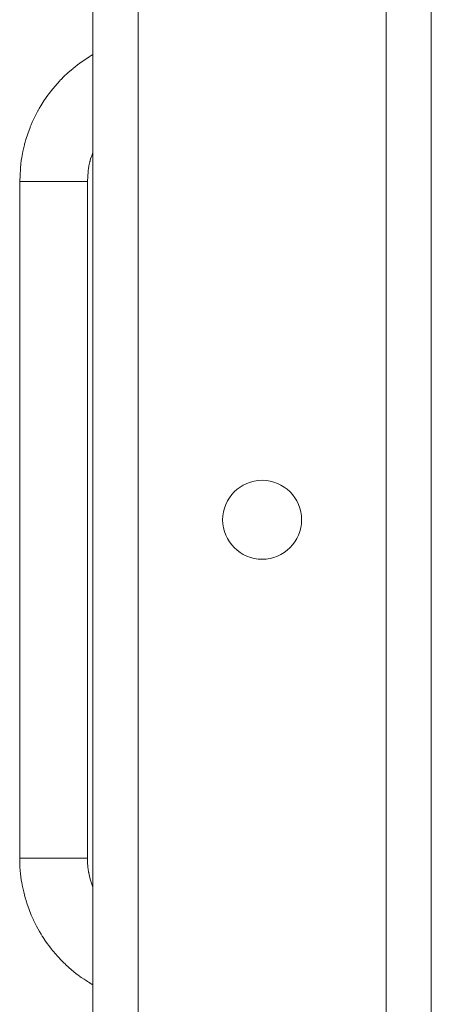
# Model space of a CAD drawing. Units: millimetres. Extents: x 0 to 45952, y -11 to 31500.
# Drawn here: x 22099 to 22172, y 23759 to 23934 of the extents above; entities that cross this region are included whole.
import ezdxf

# ---------------------------------------------------------------- set-up
doc = ezdxf.new("R2010")
doc.units = ezdxf.units.MM
doc.linetypes.add('K5LT_THIN', pattern=[0])
doc.layers.add('R', color=1, linetype='Continuous', true_color=0xff0000)
doc.layers.add('WELDING', color=7, linetype='Continuous', true_color=0xffffff)

msp = doc.modelspace()

# ---------------------------------------------------------------- linework, layer by layer
at = {"layer": 'R', "color": 7, "linetype": 'K5LT_THIN', "lineweight": 18}
for p, q in [((22171.79, 24095.43), (22171.79, 23595.43)), ((22111.79, 23599.43), (22111.79, 24091.43)), ((22119.79, 24091.43), (22119.79, 23599.43)), ((22163.79, 23603.43), (22163.79, 24087.43)), ((22098.79, 23905.43), (22098.79, 23785.43)), ((22104.79, 23905.43), (22098.79, 23905.43)), ((22110.79, 23905.43), (22104.79, 23905.43)), ((22110.79, 23905.43), (22110.79, 23785.43)), ((22104.79, 23785.43), (22098.79, 23785.43)), ((22110.79, 23785.43), (22104.79, 23785.43))]:
    msp.add_line(p, q, dxfattribs=at)
msp.add_circle((22141.79, 23845.43), 7, dxfattribs=at)
at = {"layer": 'WELDING', "color": 7, "linetype": 'K5LT_THIN', "lineweight": 18}
for p, q in [((22111.48, 23927.77), (22111.79, 23927.95)), ((22111.48, 23927.77), (22111.79, 23927.95)), ((22108.61, 23925.78), (22109.03, 23926.11)), ((22108.61, 23925.78), (22109.03, 23926.11)), ((22109.03, 23926.11), (22109.88, 23926.73)), ((22109.03, 23926.11), (22109.88, 23926.73)), ((22109.88, 23926.73), (22110.87, 23927.39)), ((22109.88, 23926.73), (22110.87, 23927.39)), ((22110.87, 23927.39), (22110.9, 23927.41)), ((22110.87, 23927.39), (22110.9, 23927.41)), ((22110.9, 23927.41), (22110.93, 23927.43)), ((22110.9, 23927.41), (22110.93, 23927.43)), ((22110.93, 23927.43), (22110.97, 23927.45)), ((22110.93, 23927.43), (22110.97, 23927.45)), ((22110.97, 23927.45), (22111.03, 23927.49)), ((22110.97, 23927.45), (22111.03, 23927.49)), ((22111.03, 23927.49), (22111.13, 23927.55)), ((22111.03, 23927.49), (22111.13, 23927.55)), ((22111.13, 23927.55), (22111.27, 23927.64)), ((22111.13, 23927.55), (22111.27, 23927.64)), ((22111.27, 23927.64), (22111.48, 23927.77)), ((22111.27, 23927.64), (22111.48, 23927.77)), ((22106.56, 23923.97), (22107.33, 23924.7)), ((22106.56, 23923.97), (22107.33, 23924.7)), ((22107.33, 23924.7), (22108.25, 23925.49)), ((22107.33, 23924.7), (22108.25, 23925.49)), ((22108.25, 23925.49), (22108.3, 23925.53)), ((22108.25, 23925.49), (22108.3, 23925.53)), ((22108.3, 23925.53), (22108.4, 23925.61)), ((22108.3, 23925.53), (22108.4, 23925.61)), ((22108.4, 23925.61), (22108.61, 23925.78)), ((22108.4, 23925.61), (22108.61, 23925.78)), ((22105.06, 23922.35), (22105.86, 23923.25)), ((22105.06, 23922.35), (22105.86, 23923.25)), ((22105.86, 23923.25), (22105.91, 23923.3)), ((22105.86, 23923.25), (22105.91, 23923.3)), ((22105.91, 23923.3), (22106, 23923.4)), ((22105.91, 23923.3), (22106, 23923.4)), ((22106, 23923.4), (22106.19, 23923.59)), ((22106, 23923.4), (22106.19, 23923.59)), ((22106.19, 23923.59), (22106.56, 23923.97)), ((22106.19, 23923.59), (22106.56, 23923.97)), ((22103.78, 23920.74), (22103.82, 23920.8)), ((22103.78, 23920.74), (22103.82, 23920.8)), ((22103.82, 23920.8), (22103.9, 23920.9)), ((22103.82, 23920.8), (22103.9, 23920.9)), ((22103.9, 23920.9), (22104.06, 23921.11)), ((22103.9, 23920.9), (22104.06, 23921.11)), ((22104.06, 23921.11), (22104.38, 23921.53)), ((22104.06, 23921.11), (22104.38, 23921.53)), ((22104.38, 23921.53), (22105.06, 23922.35)), ((22104.38, 23921.53), (22105.06, 23922.35)), ((22102.52, 23918.85), (22103.09, 23919.75)), ((22102.52, 23918.85), (22103.09, 23919.75)), ((22103.09, 23919.75), (22103.78, 23920.74)), ((22103.09, 23919.75), (22103.78, 23920.74)), ((22101.47, 23916.91), (22102.03, 23917.99)), ((22101.47, 23916.91), (22102.03, 23917.99)), ((22102.03, 23917.99), (22102.06, 23918.05)), ((22102.03, 23917.99), (22102.06, 23918.05)), ((22102.06, 23918.05), (22102.12, 23918.16)), ((22102.06, 23918.05), (22102.12, 23918.16)), ((22102.12, 23918.16), (22102.25, 23918.39)), ((22102.12, 23918.16), (22102.25, 23918.39)), ((22102.25, 23918.39), (22102.52, 23918.85)), ((22102.25, 23918.39), (22102.52, 23918.85)), ((22100.81, 23915.46), (22101.02, 23915.95)), ((22100.81, 23915.46), (22101.02, 23915.95)), ((22101.02, 23915.95), (22101.47, 23916.91)), ((22101.02, 23915.95), (22101.47, 23916.91)), ((22099.89, 23912.89), (22100.21, 23913.9)), ((22099.89, 23912.89), (22100.21, 23913.9)), ((22100.21, 23913.9), (22100.63, 23915.03)), ((22100.21, 23913.9), (22100.63, 23915.03)), ((22100.63, 23915.03), (22100.66, 23915.1)), ((22100.63, 23915.03), (22100.66, 23915.1)), ((22100.66, 23915.1), (22100.71, 23915.22)), ((22100.66, 23915.1), (22100.71, 23915.22)), ((22100.71, 23915.22), (22100.81, 23915.46)), ((22100.71, 23915.22), (22100.81, 23915.46)), ((22099.64, 23911.99), (22099.67, 23912.12)), ((22099.64, 23911.99), (22099.67, 23912.12)), ((22099.67, 23912.12), (22099.74, 23912.38)), ((22099.67, 23912.12), (22099.74, 23912.38)), ((22099.74, 23912.38), (22099.89, 23912.89)), ((22099.74, 23912.38), (22099.89, 23912.89)), ((22099.15, 23909.7), (22099.34, 23910.74)), ((22099.15, 23909.7), (22099.34, 23910.74)), ((22099.34, 23910.74), (22099.62, 23911.93)), ((22099.34, 23910.74), (22099.62, 23911.93)), ((22099.62, 23911.93), (22099.64, 23911.99)), ((22099.62, 23911.93), (22099.64, 23911.99)), ((22111.56, 23910), (22111.78, 23910.59)), ((22111.56, 23910), (22111.78, 23910.59)), ((22111.78, 23910.6), (22111.78, 23910.61)), ((22111.78, 23910.61), (22111.79, 23910.61)), ((22111.78, 23910.6), (22111.78, 23910.61)), ((22111.78, 23910.61), (22111.79, 23910.61)), ((22111.78, 23910.59), (22111.78, 23910.6)), ((22111.78, 23910.6), (22111.78, 23910.6)), ((22111.78, 23910.6), (22111.78, 23910.6)), ((22111.78, 23910.6), (22111.78, 23910.6)), ((22111.78, 23910.6), (22111.78, 23910.6)), ((22111.78, 23910.6), (22111.78, 23910.6)), ((22111.78, 23910.59), (22111.78, 23910.6)), ((22111.78, 23910.6), (22111.78, 23910.6)), ((22111.78, 23910.6), (22111.78, 23910.6)), ((22111.78, 23910.6), (22111.78, 23910.6)), ((22111.78, 23910.6), (22111.78, 23910.6)), ((22111.78, 23910.6), (22111.78, 23910.6)), ((22111.78, 23910.59), (22111.78, 23910.59)), ((22111.78, 23910.59), (22111.78, 23910.59)), ((22111.79, 23910.62), (22111.79, 23910.63)), ((22111.79, 23910.62), (22111.79, 23910.63)), ((22111.79, 23910.61), (22111.79, 23910.62)), ((22111.79, 23910.61), (22111.79, 23910.62)), ((22111.79, 23910.61), (22111.79, 23910.61)), ((22111.79, 23910.61), (22111.79, 23910.61)), ((22098.79, 23905.43), (22099, 23908.72)), ((22098.79, 23905.43), (22099, 23908.72)), ((22099, 23908.72), (22099.01, 23908.79)), ((22099, 23908.72), (22099.01, 23908.79)), ((22099.01, 23908.79), (22099.03, 23908.92)), ((22099.01, 23908.79), (22099.03, 23908.92)), ((22099.03, 23908.92), (22099.07, 23909.18)), ((22099.03, 23908.92), (22099.07, 23909.18)), ((22099.07, 23909.18), (22099.15, 23909.7)), ((22099.07, 23909.18), (22099.15, 23909.7)), ((22111.07, 23908.21), (22111.24, 23908.93)), ((22111.07, 23908.21), (22111.24, 23908.93)), ((22111.24, 23908.93), (22111.25, 23908.97)), ((22111.24, 23908.93), (22111.25, 23908.97)), ((22111.25, 23908.97), (22111.27, 23909.03)), ((22111.25, 23908.97), (22111.27, 23909.03)), ((22111.27, 23909.03), (22111.3, 23909.17)), ((22111.27, 23909.03), (22111.3, 23909.17)), ((22111.3, 23909.17), (22111.38, 23909.45)), ((22111.3, 23909.17), (22111.38, 23909.45)), ((22111.38, 23909.45), (22111.56, 23910)), ((22111.38, 23909.45), (22111.56, 23910)), ((22110.79, 23905.43), (22110.91, 23907.2)), ((22110.79, 23905.43), (22110.91, 23907.2)), ((22110.91, 23907.23), (22110.92, 23907.3)), ((22110.91, 23907.23), (22110.92, 23907.3)), ((22110.91, 23907.2), (22110.91, 23907.23)), ((22110.91, 23907.2), (22110.91, 23907.23)), ((22110.92, 23907.3), (22110.94, 23907.43)), ((22110.92, 23907.3), (22110.94, 23907.43)), ((22110.94, 23907.43), (22110.98, 23907.69)), ((22110.94, 23907.43), (22110.98, 23907.69)), ((22110.98, 23907.69), (22111.07, 23908.21)), ((22110.98, 23907.69), (22111.07, 23908.21)), ((22098.79, 23785.37), (22098.79, 23785.43)), ((22098.79, 23785.37), (22098.79, 23785.43)), ((22098.81, 23784.57), (22098.79, 23785.37)), ((22098.81, 23784.57), (22098.79, 23785.37)), ((22098.82, 23784.17), (22098.81, 23784.57)), ((22098.82, 23784.17), (22098.81, 23784.57)), ((22110.79, 23785.4), (22110.79, 23785.43)), ((22110.79, 23785.4), (22110.79, 23785.43)), ((22110.8, 23784.97), (22110.79, 23785.4)), ((22110.8, 23784.97), (22110.79, 23785.4)), ((22110.81, 23784.75), (22110.8, 23784.97)), ((22110.81, 23784.75), (22110.8, 23784.97)), ((22110.82, 23784.64), (22110.81, 23784.75)), ((22110.82, 23784.64), (22110.81, 23784.75)), ((22110.82, 23784.59), (22110.82, 23784.64)), ((22110.82, 23784.59), (22110.82, 23784.64)), ((22110.82, 23784.56), (22110.82, 23784.59)), ((22110.82, 23784.56), (22110.82, 23784.59)), ((22110.87, 23783.93), (22110.82, 23784.56)), ((22110.87, 23783.93), (22110.82, 23784.56)), ((22098.83, 23783.97), (22098.82, 23784.17)), ((22098.83, 23783.97), (22098.82, 23784.17)), ((22098.84, 23783.87), (22098.83, 23783.97)), ((22098.84, 23783.87), (22098.83, 23783.97)), ((22098.84, 23783.82), (22098.84, 23783.87)), ((22098.84, 23783.82), (22098.84, 23783.87)), ((22098.94, 23782.63), (22098.84, 23783.82)), ((22098.94, 23782.63), (22098.84, 23783.82)), ((22110.95, 23783.36), (22110.87, 23783.93)), ((22110.95, 23783.36), (22110.87, 23783.93)), ((22110.99, 23783.07), (22110.95, 23783.36)), ((22110.99, 23783.07), (22110.95, 23783.36)), ((22111.02, 23782.93), (22110.99, 23783.07)), ((22111.02, 23782.93), (22110.99, 23783.07)), ((22111.03, 23782.86), (22111.02, 23782.93)), ((22111.03, 23782.86), (22111.02, 23782.93)), ((22111.04, 23782.83), (22111.03, 23782.86)), ((22111.04, 23782.83), (22111.03, 23782.86)), ((22111.04, 23782.81), (22111.04, 23782.83)), ((22111.04, 23782.81), (22111.04, 23782.83)), ((22099.08, 23781.58), (22098.94, 23782.63)), ((22099.08, 23781.58), (22098.94, 23782.63)), ((22099.16, 23781.05), (22099.08, 23781.58)), ((22099.16, 23781.05), (22099.08, 23781.58)), ((22111.23, 23781.94), (22111.04, 23782.81)), ((22111.23, 23781.94), (22111.04, 23782.81)), ((22111.35, 23781.52), (22111.23, 23781.94)), ((22111.35, 23781.52), (22111.23, 23781.94)), ((22111.41, 23781.31), (22111.35, 23781.52)), ((22111.41, 23781.31), (22111.35, 23781.52)), ((22111.45, 23781.2), (22111.41, 23781.31)), ((22111.45, 23781.2), (22111.41, 23781.31)), ((22111.46, 23781.15), (22111.45, 23781.2)), ((22111.46, 23781.15), (22111.45, 23781.2)), ((22111.47, 23781.12), (22111.46, 23781.15)), ((22111.47, 23781.12), (22111.46, 23781.15)), ((22111.79, 23780.24), (22111.47, 23781.12)), ((22111.79, 23780.24), (22111.47, 23781.12)), ((22099.21, 23780.79), (22099.16, 23781.05)), ((22099.21, 23780.79), (22099.16, 23781.05)), ((22099.24, 23780.66), (22099.21, 23780.79)), ((22099.24, 23780.66), (22099.21, 23780.79)), ((22099.25, 23780.59), (22099.24, 23780.66)), ((22099.25, 23780.59), (22099.24, 23780.66)), ((22099.5, 23779.41), (22099.25, 23780.59)), ((22099.5, 23779.41), (22099.25, 23780.59)), ((22099.77, 23778.38), (22099.5, 23779.41)), ((22099.77, 23778.38), (22099.5, 23779.41)), ((22099.92, 23777.87), (22099.77, 23778.38)), ((22099.92, 23777.87), (22099.77, 23778.38)), ((22099.99, 23777.62), (22099.92, 23777.87)), ((22099.99, 23777.62), (22099.92, 23777.87)), ((22100.03, 23777.49), (22099.99, 23777.62)), ((22100.03, 23777.49), (22099.99, 23777.62)), ((22100.05, 23777.43), (22100.03, 23777.49)), ((22100.05, 23777.43), (22100.03, 23777.49)), ((22100.45, 23776.29), (22100.05, 23777.43)), ((22100.45, 23776.29), (22100.05, 23777.43)), ((22100.85, 23775.3), (22100.45, 23776.29)), ((22100.85, 23775.3), (22100.45, 23776.29)), ((22101.06, 23774.82), (22100.85, 23775.3)), ((22101.06, 23774.82), (22100.85, 23775.3)), ((22101.17, 23774.57), (22101.06, 23774.82)), ((22101.17, 23774.57), (22101.06, 23774.82)), ((22101.22, 23774.45), (22101.17, 23774.57)), ((22101.22, 23774.45), (22101.17, 23774.57)), ((22101.25, 23774.39), (22101.22, 23774.45)), ((22101.25, 23774.39), (22101.22, 23774.45)), ((22101.79, 23773.31), (22101.25, 23774.39)), ((22101.79, 23773.31), (22101.25, 23774.39)), ((22102.31, 23772.38), (22101.79, 23773.31)), ((22102.31, 23772.38), (22101.79, 23773.31)), ((22102.58, 23771.92), (22102.31, 23772.38)), ((22102.58, 23771.92), (22102.31, 23772.38)), ((22102.72, 23771.7), (22102.58, 23771.92)), ((22102.72, 23771.7), (22102.58, 23771.92)), ((22102.79, 23771.59), (22102.72, 23771.7)), ((22102.79, 23771.59), (22102.72, 23771.7)), ((22102.82, 23771.53), (22102.79, 23771.59)), ((22102.82, 23771.53), (22102.79, 23771.59)), ((22103.49, 23770.52), (22102.82, 23771.53)), ((22103.49, 23770.52), (22102.82, 23771.53)), ((22104.12, 23769.67), (22103.49, 23770.52)), ((22104.12, 23769.67), (22103.49, 23770.52)), ((22104.45, 23769.25), (22104.12, 23769.67)), ((22104.45, 23769.25), (22104.12, 23769.67)), ((22104.61, 23769.04), (22104.45, 23769.25)), ((22104.61, 23769.04), (22104.45, 23769.25)), ((22104.7, 23768.94), (22104.61, 23769.04)), ((22104.7, 23768.94), (22104.61, 23769.04)), ((22104.74, 23768.89), (22104.7, 23768.94)), ((22104.74, 23768.89), (22104.7, 23768.94)), ((22105.53, 23767.97), (22104.74, 23768.89)), ((22105.53, 23767.97), (22104.74, 23768.89)), ((22106.26, 23767.2), (22105.53, 23767.97)), ((22106.26, 23767.2), (22105.53, 23767.97)), ((22106.63, 23766.82), (22106.26, 23767.2)), ((22106.63, 23766.82), (22106.26, 23767.2)), ((22106.83, 23766.64), (22106.63, 23766.82)), ((22106.83, 23766.64), (22106.63, 23766.82)), ((22106.92, 23766.55), (22106.83, 23766.64)), ((22106.92, 23766.55), (22106.83, 23766.64)), ((22106.97, 23766.5), (22106.92, 23766.55)), ((22106.97, 23766.5), (22106.92, 23766.55)), ((22108, 23765.58), (22106.97, 23766.5)), ((22108, 23765.58), (22106.97, 23766.5)), ((22108.76, 23764.97), (22108, 23765.58)), ((22108.76, 23764.97), (22108, 23765.58)), ((22109.14, 23764.67), (22108.76, 23764.97)), ((22109.14, 23764.67), (22108.76, 23764.97)), ((22109.34, 23764.53), (22109.14, 23764.67)), ((22109.34, 23764.53), (22109.14, 23764.67)), ((22109.43, 23764.45), (22109.34, 23764.53)), ((22109.43, 23764.45), (22109.34, 23764.53)), ((22109.48, 23764.42), (22109.43, 23764.45)), ((22109.48, 23764.42), (22109.43, 23764.45)), ((22109.71, 23764.25), (22109.48, 23764.42)), ((22109.71, 23764.25), (22109.48, 23764.42)), ((22110.22, 23763.91), (22109.71, 23764.25)), ((22110.22, 23763.91), (22109.71, 23764.25)), ((22110.57, 23763.68), (22110.22, 23763.91)), ((22110.57, 23763.68), (22110.22, 23763.91)), ((22110.8, 23763.54), (22110.57, 23763.68)), ((22110.8, 23763.54), (22110.57, 23763.68)), ((22110.95, 23763.44), (22110.8, 23763.54)), ((22110.95, 23763.44), (22110.8, 23763.54)), ((22111.06, 23763.38), (22110.95, 23763.44)), ((22111.06, 23763.38), (22110.95, 23763.44)), ((22111.13, 23763.33), (22111.06, 23763.38)), ((22111.13, 23763.33), (22111.06, 23763.38)), ((22111.17, 23763.3), (22111.13, 23763.33)), ((22111.17, 23763.3), (22111.13, 23763.33)), ((22111.21, 23763.28), (22111.17, 23763.3)), ((22111.21, 23763.28), (22111.17, 23763.3)), ((22111.25, 23763.26), (22111.21, 23763.28)), ((22111.25, 23763.26), (22111.21, 23763.28)), ((22111.32, 23763.21), (22111.25, 23763.26)), ((22111.32, 23763.21), (22111.25, 23763.26)), ((22111.48, 23763.11), (22111.32, 23763.21)), ((22111.48, 23763.11), (22111.32, 23763.21)), ((22111.79, 23762.91), (22111.48, 23763.11)), ((22111.79, 23762.91), (22111.48, 23763.11))]:
    msp.add_line(p, q, dxfattribs=at)

doc.saveas('drawing.dxf')
